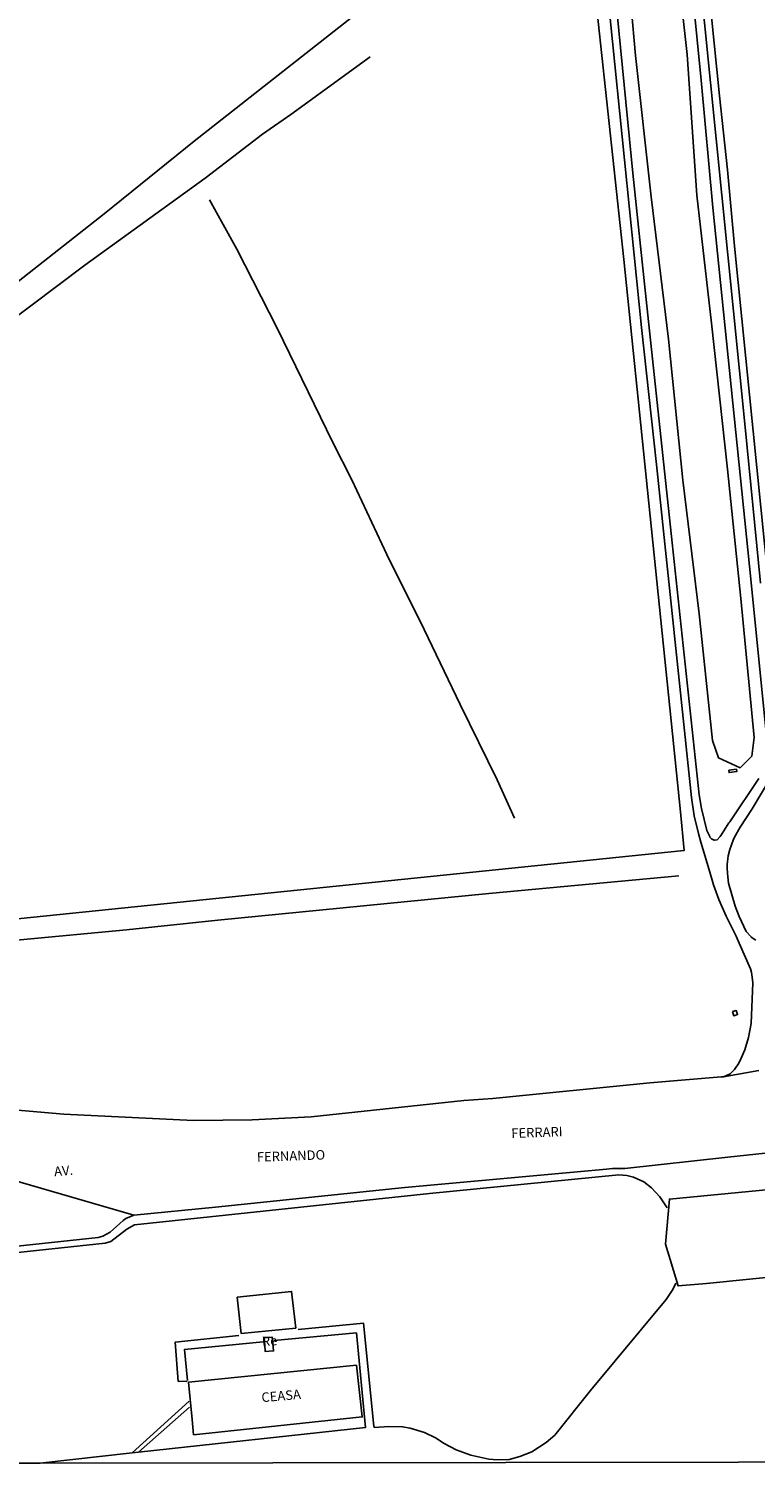
# Model space of a CAD drawing. Units: millimetres. Extents: x 183106 to 185523, y 1682597 to 1685372.
# Drawn here: x 183644 to 183835, y 1682598 to 1682974 of the extents above; entities that cross this region are included whole.
import ezdxf
from ezdxf.enums import TextEntityAlignment as Align

# ---------------------------------------------------------------- set-up
doc = ezdxf.new("R2010")
doc.units = ezdxf.units.MM
doc.header["$MEASUREMENT"] = 0
for name, color, linetype in [('V-BANHADO', 102, 'Continuous'), ('V-EDIFICACAO', 7, 'Continuous'), ('V-EDIFICACAO_IDENTIFICADA', 6, 'Continuous'), ('V-LOTE', 10, 'Continuous'), ('V-NOME_DOS_LOGRADOUROS', 2, 'Continuous'), ('V-QUADRA', 40, 'Continuous'), ('V-REFERENCIA', 71, 'Continuous'), ('V-VALETA', 173, 'Continuous'), ('X-LIMITE_5000', 3, 'Continuous')]:
    doc.layers.add(name, color=color, linetype=linetype)

msp = doc.modelspace()

# ---------------------------------------------------------------- linework, layer by layer
at = {"layer": 'V-BANHADO'}
msp.add_lwpolyline([(183798.97, 1683018.27), (183803.53, 1682967.1), (183807.59, 1682930), (183812.12, 1682892.63), (183815.9, 1682855.6), (183820.17, 1682820.55), (183823.71, 1682787.26), (183825.29, 1682782.71), (183831.01, 1682780.14), (183834.02, 1682783.14), (183834.66, 1682788.07), (183831.15, 1682824.6), (183827.67, 1682858.49), (183823.49, 1682896.81), (183819.59, 1682930.44), (183817.08, 1682967.39), (183813.12, 1683002.89)], dxfattribs=at)
at = {"layer": 'V-EDIFICACAO'}
for points in [[(183828.03, 1682779.53), (183828.08, 1682778.87), (183830.12, 1682779.15), (183829.98, 1682779.72), (183828.03, 1682779.53)], [(183828.95, 1682716.1), (183829.3, 1682715), (183830.28, 1682715.34), (183829.96, 1682716.37), (183828.95, 1682716.1)], [(183698.92, 1682641.16), (183699.93, 1682631.61), (183714.3, 1682633), (183713.21, 1682642.64), (183698.92, 1682641.16)], [(183708.28, 1682628.95), (183708.09, 1682630.66), (183706.04, 1682630.46), (183706.16, 1682628.56), (183706.27, 1682626.86), (183708.46, 1682627.04)]]:
    msp.add_lwpolyline(points, close=True, dxfattribs=at)
at = {"layer": 'V-EDIFICACAO_IDENTIFICADA'}
for points in [[(183811.39, 1682655.09), (183814.67, 1682644.1), (183814.67, 1682644.1), (183822.17, 1682644.74), (183822.17, 1682644.74), (183869.95, 1682649.51), (183870.41, 1682660.54), (183867.54, 1682672.12), (183864.95, 1682671.94), (183812.4, 1682666.89), (183811.39, 1682655.09)], [(183687.13, 1682608.99), (183687.48, 1682605.03), (183687.48, 1682605.03), (183731.76, 1682609.68), (183730.22, 1682623.27), (183686.15, 1682618.86), (183687.13, 1682608.99)]]:
    msp.add_lwpolyline(points, close=True, dxfattribs=at)
at = {"layer": 'V-LOTE'}
for points in [[(183788.76, 1683024.2), (183772.21, 1683011), (183757.44, 1682999.59), (183687.66, 1682944.66), (183663.96, 1682925.56), (183617.53, 1682889.01), (183607.06, 1682880.61), (183594.27, 1682885.44), (183695.09, 1683151.93)], [(183641.21, 1682740.45), (183816.28, 1682758.41), (183815.35, 1682768.55), (183800.42, 1682913.56), (183793.67, 1682976.05), (183786.19, 1683049.42), (183781.82, 1683088.84)], [(183818.63, 1683024.83), (183825.51, 1682956.51), (183827.62, 1682937.08), (183829.5, 1682917.07), (183842.22, 1682790.44), (183845.33, 1682761.23), (183852.88, 1682761.88), (183898.89, 1682766.84), (184074.82, 1682785)], [(183592.04, 1682647.58), (183664.28, 1682655.3), (183665.77, 1682655.74), (183669.93, 1682659), (183671.94, 1682660.13), (183749.45, 1682668.37), (183799.13, 1682673.21), (183801.21, 1682673.06), (183802.96, 1682672.64), (183805.7, 1682671.38), (183807.72, 1682669.85), (183809.87, 1682667.47), (183811.85, 1682664.59)], [(183814.09, 1682644.8), (183813.32, 1682643.13), (183811.53, 1682640.52), (183791.68, 1682616.63), (183782.35, 1682604.91), (183780.02, 1682602.95), (183776.28, 1682600.55), (183773.09, 1682599.33), (183770.3, 1682598.55), (183767.26, 1682598.45), (183765, 1682598.62), (183760.26, 1682599.7), (183756.37, 1682601.06), (183753.3, 1682602.73), (183751.01, 1682604.18), (183748.06, 1682605.65), (183744.31, 1682606.74), (183742.35, 1682607.11), (183738.75, 1682607.18), (183734.98, 1682606.9), (183734.76, 1682607.26), (183732.12, 1682634.27), (183714.93, 1682632.64)], [(183708.52, 1682629.73), (183730.24, 1682631.73), (183732.63, 1682606.93), (183673.02, 1682600.41)], [(183699.34, 1682631.05), (183682.64, 1682629.31), (183683.47, 1682619), (183685.79, 1682619.12)], [(183685.9, 1682619.26), (183685.09, 1682627.38), (183705.78, 1682629.44)], [(183686.35, 1682613.81), (183671.36, 1682600.23)], [(183673.02, 1682600.41), (183686.41, 1682612.29)], [(183671.36, 1682600.23), (183647.17, 1682597.58)], [(183673.02, 1682600.41), (183671.36, 1682600.23)]]:
    msp.add_lwpolyline(points, dxfattribs=at)
at = {"layer": 'V-QUADRA'}
for points in [[(183835.9, 1682700.6), (183826.59, 1682699.01), (183826.02, 1682698.96), (183826.02, 1682698.96), (183807.28, 1682697.43), (183766.05, 1682693.32), (183758.46, 1682692.74), (183718.38, 1682688.52), (183702.86, 1682687.7), (183687.43, 1682687.54), (183653.42, 1682689.14), (183638.29, 1682690.48)], [(183911.92, 1682685.14), (183910.61, 1682685.42), (183908.47, 1682685.68), (183905.48, 1682685.68), (183884.76, 1682683.96), (183849.8, 1682680.21), (183827.78, 1682677.85), (183800.66, 1682674.94), (183797.42, 1682674.91), (183795.9, 1682674.72), (183742.98, 1682669.95), (183693.22, 1682664.73), (183671.81, 1682662.65), (183639.25, 1682672.13)]]:
    msp.add_lwpolyline(points, dxfattribs=at)
at = {"layer": 'V-REFERENCIA'}
for points in [[(183837.96, 1682787.62), (183833.46, 1682833.06), (183823.83, 1682927.22), (183820.72, 1682960.61), (183814.65, 1683022.47)], [(183817.02, 1683021.02), (183832.33, 1682869.5), (183836.28, 1682828.56)], [(183826.59, 1682699.01), (183828.36, 1682699.73), (183829.47, 1682700.94), (183830.62, 1682702.56), (183831.22, 1682703.89), (183831.22, 1682703.89), (183832.2, 1682706.08), (183833.2, 1682709.3), (183833.9, 1682712.97), (183834.33, 1682723.7), (183834.07, 1682725.88), (183833.95, 1682726.37), (183833.95, 1682726.37), (183833.71, 1682727.32), (183830.73, 1682734.1), (183830.73, 1682734.1), (183829.94, 1682735.9), (183827.28, 1682741.2), (183825.36, 1682745.52), (183823.99, 1682749.36), (183822.83, 1682753.31), (183822.83, 1682753.31), (183820.69, 1682760.61), (183820.69, 1682760.61), (183820.03, 1682762.88), (183818.94, 1682767.49), (183818.16, 1682772.32), (183809.01, 1682859.77), (183805.04, 1682895.72), (183794.94, 1682995.93)], [(183798.66, 1682978.15), (183802.76, 1682936.22), (183804.82, 1682917.09), (183806.77, 1682898.95), (183813.12, 1682839.21), (183820.17, 1682773.03), (183820.8, 1682769.41), (183822.25, 1682763.65), (183822.97, 1682762.09), (183823.05, 1682761.92), (183823.49, 1682761.47), (183824.17, 1682761.1), (183824.91, 1682761.23), (183825.74, 1682762.05), (183826.24, 1682762.84), (183827.99, 1682765.63), (183828.29, 1682765.89), (183835.88, 1682777.34)], [(183838.79, 1682777.14), (183834.16, 1682769.36), (183830.95, 1682764.51), (183829.45, 1682761.94), (183829.16, 1682761.13), (183828.28, 1682758.68), (183827.86, 1682757.03), (183827.58, 1682754.7), (183827.6, 1682753.86), (183827.63, 1682752.34), (183827.91, 1682749.83), (183829.7, 1682743.79), (183830.73, 1682741.1), (183832.56, 1682737.1), (183833.83, 1682735.7), (183833.9, 1682735.62), (183835.05, 1682734.89)], [(183671.81, 1682662.65), (183669.71, 1682661.77), (183668.97, 1682661.27), (183667.28, 1682659.72), (183665.59, 1682658.18), (183663.62, 1682657.16), (183662.39, 1682656.83), (183605.97, 1682650.72)]]:
    msp.add_lwpolyline(points, dxfattribs=at)
at = {"layer": 'V-VALETA'}
for points in [[(183592.12, 1682857.77), (183601.02, 1682869.07), (183637.69, 1682896.08), (183658.9, 1682912.04), (183690.51, 1682934.9), (183705.59, 1682946.43), (183713.05, 1682951.61), (183733.85, 1682966.73)], [(183771.72, 1682766.93), (183767.19, 1682776.97), (183757.45, 1682796.71), (183748.02, 1682816.44), (183738.19, 1682836.11), (183729.02, 1682855.68), (183724.05, 1682865.52), (183709.46, 1682895.57), (183698.79, 1682916.23), (183691.62, 1682929.22)], [(183613.98, 1682732.32), (183669.86, 1682737.54), (183693.83, 1682740.12), (183765.01, 1682747.09), (183814.83, 1682751.78)]]:
    msp.add_lwpolyline(points, dxfattribs=at)
at = {"layer": 'X-LIMITE_5000'}
msp.add_lwpolyline([(184163.14, 1682598.33), (184075.08, 1682598.21), (183647.17, 1682597.58), (183603.96, 1682597.52)], dxfattribs=at)

# ---------------------------------------------------------------- texts
at = {"layer": 'V-NOME_DOS_LOGRADOUROS'}
for s, rotation, p in [('FERRARI', 2, (183770.95, 1682682.13)), ('FERNANDO', 2, (183704.16, 1682675.89)), ('AV.', 5, (183651.03, 1682672.09)), ('Re', 5, (183705.59, 1682627.44)), ('CEASA', 5, (183705.47, 1682612.77))]:
    msp.add_text(s, height=2.5, rotation=rotation, dxfattribs=at).set_placement(p, align=Align.BOTTOM_LEFT)

doc.saveas('drawing.dxf')
